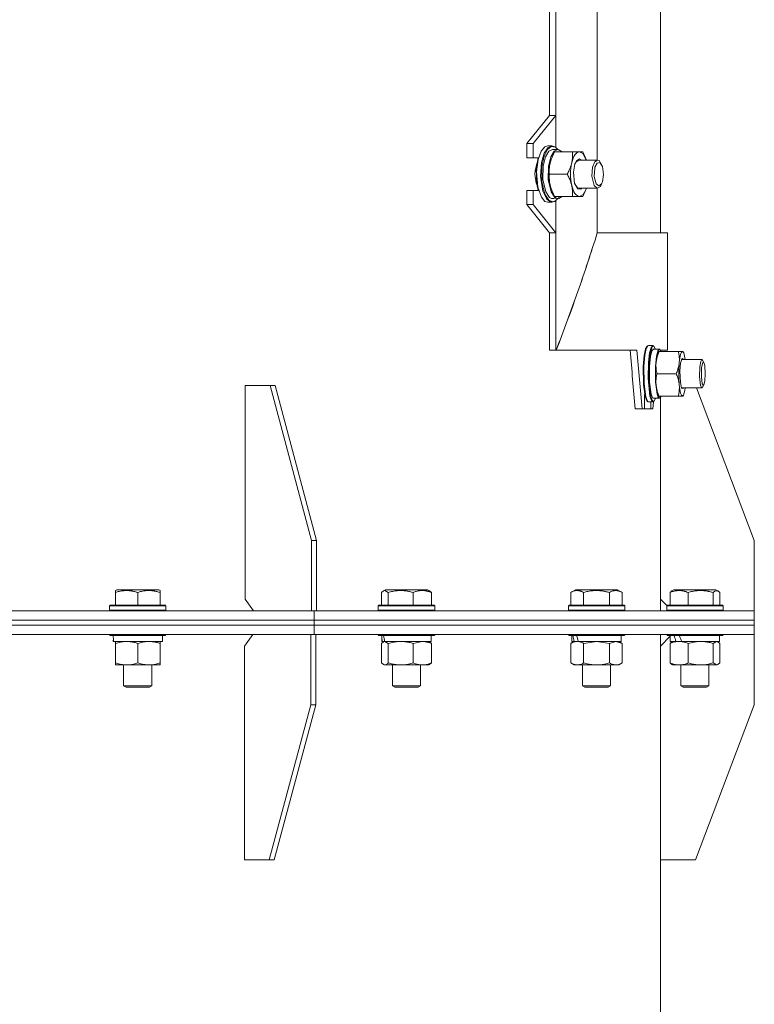
# Model space of a CAD drawing. Units: millimetres. Extents: x 0 to 17345, y -6 to 11880.
# Drawn here: x 8462 to 8775, y 7829 to 8248 of the extents above; entities that cross this region are included whole.
import ezdxf

# ---------------------------------------------------------------- set-up
doc = ezdxf.new("R2010")
doc.units = ezdxf.units.MM
doc.linetypes.add('K5LT_THIN', pattern=[0])
doc.layers.add('R', color=1, linetype='Continuous', true_color=0xff0000)
doc.layers.add('WELDING', color=7, linetype='Continuous', true_color=0xffffff)

msp = doc.modelspace()

# ---------------------------------------------------------------- linework, layer by layer
at = {"layer": 'R', "color": 7, "linetype": 'K5LT_THIN', "lineweight": 18}
for p, q in [((8734.56, 8157.6), (8734.56, 8667.6)), ((8734.56, 8157.6), (8734.56, 8667.6)), ((8707.7, 8188.6), (8707.7, 8549.94)), ((8687.34, 8207.6), (8687.34, 8530.94)), ((8690.1, 8207.6), (8690.1, 8530.94)), ((8677.62, 8195.6), (8687.34, 8207.6)), ((8680.38, 8195.6), (8690.1, 8207.6)), ((8687.34, 8207.6), (8690.1, 8207.6)), ((8690.1, 8207.6), (8690.1, 8193.87)), ((8677.62, 8195.6), (8680.38, 8195.6)), ((8677.62, 8189.6), (8677.62, 8195.6)), ((8680.38, 8189.6), (8680.38, 8195.6)), ((8683.81, 8192.32), (8682.51, 8188.83)), ((8685.42, 8194.21), (8683.81, 8192.32)), ((8686.44, 8193.07), (8685.01, 8190.22)), ((8686.66, 8193.81), (8685.12, 8191.46)), ((8685.16, 8194.04), (8685.42, 8194.21)), ((8686.65, 8194.6), (8685.42, 8194.21)), ((8687.05, 8192.31), (8685.64, 8189.97)), ((8688.11, 8194.35), (8686.44, 8193.07)), ((8686.65, 8194.6), (8688.38, 8194.6)), ((8688.38, 8194.6), (8686.66, 8193.81)), ((8688.66, 8193.1), (8687.05, 8192.31)), ((8689.34, 8192.31), (8687.93, 8189.97)), ((8689.87, 8194.04), (8688.11, 8194.35)), ((8689.62, 8194.21), (8688.38, 8194.6)), ((8688.66, 8193.1), (8690.95, 8193.1)), ((8690.95, 8193.1), (8689.34, 8192.31)), ((8689.87, 8194.04), (8689.62, 8194.21)), ((8690.85, 8193.1), (8689.87, 8194.04)), ((8691.09, 8193.1), (8690.95, 8193.1)), ((8692.75, 8192.1), (8691.09, 8193.1)), ((8677.62, 8189.6), (8680.38, 8189.6)), ((8682.72, 8189.6), (8680.38, 8189.6)), ((8682.53, 8189.6), (8681.68, 8184.79)), ((8682.51, 8188.83), (8681.82, 8183.6)), ((8685.12, 8191.46), (8683.96, 8187.48)), ((8685.01, 8190.22), (8684.06, 8185.69)), ((8685.64, 8189.97), (8684.65, 8185.99)), ((8687.93, 8189.97), (8686.94, 8185.99)), ((8687.63, 8187.35), (8688.02, 8188.74)), ((8688.02, 8188.74), (8688.06, 8188.84)), ((8689.51, 8192.1), (8697.11, 8192.1)), ((8697.11, 8192.1), (8700.1, 8192.1)), ((8698.85, 8188.32), (8698.1, 8186.8)), ((8699.83, 8188.6), (8698.64, 8187.82)), ((8700.1, 8189.1), (8698.85, 8188.32)), ((8699.83, 8188.6), (8707.81, 8188.6)), ((8700.1, 8192.1), (8701.53, 8192.1)), ((8701.53, 8191.41), (8700.1, 8192.1)), ((8701.11, 8188.6), (8700.1, 8189.1)), ((8703.02, 8188.74), (8701.53, 8191.41)), ((8702.99, 8188.84), (8703.02, 8188.74)), ((8703.07, 8188.6), (8703.02, 8188.74)), ((8707.81, 8188.6), (8706.61, 8187.82)), ((8708.42, 8188.4), (8707.81, 8188.6)), ((8709.65, 8186.48), (8708.42, 8188.4)), ((8681.68, 8184.79), (8681.93, 8178.32)), ((8683.96, 8187.48), (8683.56, 8181.71)), ((8684.06, 8185.69), (8684.07, 8179.41)), ((8684.65, 8185.99), (8684.53, 8180.28)), ((8686.94, 8185.99), (8686.82, 8180.28)), ((8698.1, 8186.8), (8697.49, 8183.36)), ((8698.64, 8187.82), (8698.04, 8186.64)), ((8705.71, 8185.6), (8705.41, 8181.78)), ((8706.61, 8187.82), (8705.71, 8185.6)), ((8706.59, 8185.1), (8706.36, 8181.61)), ((8706.69, 8185.5), (8706.59, 8185.1)), ((8707.6, 8187.26), (8706.69, 8185.5)), ((8708.73, 8187.5), (8707.6, 8187.26)), ((8709.87, 8185.83), (8708.73, 8187.5)), ((8709.87, 8185.83), (8709.65, 8186.48)), ((8710.35, 8182.43), (8709.87, 8185.83)), ((8681.82, 8183.6), (8682.37, 8176.99)), ((8683.56, 8181.71), (8684.52, 8175.38)), ((8684.53, 8180.28), (8685.72, 8175.04)), ((8686.82, 8180.28), (8688.01, 8175.04)), ((8687.3, 8182.6), (8694.9, 8182.6)), ((8697.49, 8183.36), (8698.02, 8178.66)), ((8705.41, 8181.78), (8706.35, 8177.82)), ((8706.36, 8181.61), (8707.22, 8178.43)), ((8709.87, 8179.37), (8710.35, 8182.43)), ((8677.62, 8169.6), (8677.62, 8175.6)), ((8677.62, 8175.6), (8680.38, 8175.6)), ((8680.38, 8169.6), (8680.38, 8175.6)), ((8680.38, 8175.6), (8682.72, 8175.6)), ((8681.93, 8178.32), (8682.53, 8175.6)), ((8682.37, 8176.99), (8683.88, 8172.75)), ((8684.07, 8179.41), (8685.36, 8174.05)), ((8684.52, 8175.38), (8686.14, 8171.98)), ((8688.02, 8176.46), (8687.63, 8177.85)), ((8688.02, 8176.46), (8688.06, 8176.36)), ((8698.02, 8178.66), (8698.1, 8178.4)), ((8698.04, 8178.57), (8699.28, 8176.76)), ((8698.1, 8178.4), (8699.37, 8176.36)), ((8699.28, 8176.76), (8699.83, 8176.6)), ((8699.37, 8176.36), (8700.68, 8176.26)), ((8699.83, 8176.6), (8707.81, 8176.6)), ((8700.68, 8176.26), (8701.11, 8176.6)), ((8701.63, 8173.89), (8702.94, 8176.23)), ((8702.94, 8176.23), (8703.02, 8176.46)), ((8702.99, 8176.36), (8703.02, 8176.46)), ((8703.02, 8176.46), (8703.07, 8176.6)), ((8706.35, 8177.82), (8707.61, 8176.62)), ((8707.22, 8178.43), (8708.38, 8177.6)), ((8707.61, 8176.62), (8707.81, 8176.6)), ((8707.7, 8157.6), (8707.7, 8176.6)), ((8707.81, 8176.6), (8709, 8177.39)), ((8708.38, 8177.6), (8709.46, 8178.45)), ((8709, 8177.39), (8709.65, 8178.73)), ((8709.46, 8178.45), (8709.87, 8179.37)), ((8709.87, 8179.37), (8709.65, 8178.73)), ((8683.88, 8172.75), (8685.42, 8171)), ((8685.36, 8174.05), (8687.05, 8171.47)), ((8685.72, 8175.04), (8687.32, 8172.64)), ((8686.14, 8171.98), (8687.91, 8170.66)), ((8687.05, 8171.47), (8688.81, 8170.78)), ((8687.32, 8172.64), (8688.2, 8172.16)), ((8688.01, 8175.04), (8689.61, 8172.64)), ((8689.51, 8173.1), (8697.11, 8173.1)), ((8689.61, 8172.64), (8690.02, 8172.36)), ((8691.36, 8172.15), (8689.69, 8172.31)), ((8689.87, 8171.17), (8690.92, 8172.18)), ((8690.02, 8173.1), (8690.02, 8172.36)), ((8690.1, 8171.33), (8690.1, 8157.6)), ((8691.36, 8172.15), (8691.36, 8173.1)), ((8691.36, 8172.15), (8692.75, 8173.1)), ((8700.1, 8173.1), (8697.11, 8173.1)), ((8700.1, 8173.1), (8701.63, 8173.89)), ((8701.53, 8173.1), (8700.1, 8173.1)), ((8677.62, 8169.6), (8680.38, 8169.6)), ((8687.34, 8157.6), (8677.62, 8169.6)), ((8690.1, 8157.6), (8680.38, 8169.6)), ((8685.16, 8171.17), (8685.42, 8171)), ((8685.42, 8171), (8686.65, 8170.6)), ((8686.65, 8170.6), (8688.38, 8170.6)), ((8687.91, 8170.66), (8688.38, 8170.6)), ((8688.38, 8170.6), (8689.62, 8171)), ((8688.81, 8170.78), (8689.87, 8171.17)), ((8689.87, 8171.17), (8689.62, 8171)), ((8687.34, 8107.65), (8687.34, 8157.6)), ((8690.1, 8157.6), (8687.34, 8157.6)), ((8690.1, 8107.6), (8690.1, 8157.6)), ((8737.56, 8157.6), (8707.7, 8157.6)), ((8737.56, 8157.6), (8737.56, 8107.6)), ((8728.57, 8108.34), (8727.97, 8105.53)), ((8728.98, 8109.37), (8728.28, 8108.17)), ((8729.27, 8109.55), (8728.57, 8108.34)), ((8728.98, 8109.37), (8729.27, 8109.55)), ((8729.46, 8109.6), (8729.27, 8109.55)), ((8729.46, 8109.6), (8731.34, 8109.6)), ((8730.62, 8108.81), (8729.99, 8106.44)), ((8731.11, 8109), (8730.45, 8107.05)), ((8731.34, 8109.6), (8730.62, 8108.81)), ((8731.82, 8109.37), (8731.11, 8109)), ((8731.53, 8109.55), (8731.34, 8109.6)), ((8731.82, 8109.37), (8731.53, 8109.55)), ((8732.54, 8108.1), (8731.82, 8109.37)), ((8687.82, 8107.6), (8687.34, 8107.65)), ((8687.82, 8107.6), (8687.38, 8107.6)), ((8690.1, 8107.6), (8687.82, 8107.6)), ((8690.18, 8107.6), (8690.1, 8107.6)), ((8724.57, 8107.6), (8690.15, 8107.6)), ((8727.68, 8105.37), (8727.27, 8100.71)), ((8727.97, 8105.53), (8727.54, 8100.88)), ((8728.28, 8108.17), (8727.68, 8105.37)), ((8729.99, 8106.44), (8729.5, 8102.33)), ((8730.45, 8107.05), (8729.92, 8103.43)), ((8730.38, 8104.95), (8729.97, 8100.82)), ((8730.97, 8107.31), (8730.38, 8104.95)), ((8731.63, 8108.1), (8730.97, 8107.31)), ((8731.63, 8108.1), (8734.1, 8108.1)), ((8732.85, 8104.95), (8732.44, 8100.82)), ((8732.73, 8102.35), (8733.37, 8106.04)), ((8733.43, 8107.31), (8732.85, 8104.95)), ((8733.37, 8106.04), (8733.64, 8106.69)), ((8734.1, 8108.1), (8733.43, 8107.31)), ((8733.64, 8106.69), (8733.86, 8107.1)), ((8733.86, 8107.1), (8734.02, 8107.1)), ((8734.02, 8107.1), (8742.21, 8107.1)), ((8734.15, 8108.1), (8734.1, 8108.1)), ((8734.84, 8107.1), (8734.15, 8108.1)), ((8737.56, 8107.6), (8734.63, 8107.6)), ((8742.21, 8107.1), (8743.96, 8107.1)), ((8743.96, 8104.1), (8743.64, 8103.82)), ((8743.96, 8107.1), (8744.19, 8107.1)), ((8744.42, 8106.69), (8743.96, 8107.1)), ((8744.37, 8103.6), (8743.96, 8104.1)), ((8744.19, 8107.1), (8744.42, 8106.69)), ((8744.54, 8106.44), (8744.42, 8106.69)), ((8745.18, 8103.6), (8744.54, 8106.44)), ((8727.27, 8100.71), (8727.35, 8093.04)), ((8727.54, 8100.88), (8727.6, 8093.24)), ((8729.5, 8102.33), (8729.37, 8095.73)), ((8729.92, 8103.43), (8729.67, 8097.63)), ((8729.97, 8100.82), (8729.99, 8093.97)), ((8732.44, 8100.82), (8732.46, 8093.97)), ((8743.18, 8102.12), (8742.89, 8098.74)), ((8743.64, 8103.82), (8743.18, 8102.12)), ((8743.67, 8103.6), (8743.51, 8103.52)), ((8743.67, 8103.6), (8752.26, 8103.6)), ((8751.4, 8100.6), (8751.28, 8096.46)), ((8751.77, 8102.82), (8751.4, 8100.6)), ((8752.26, 8103.6), (8751.77, 8102.82)), ((8752.11, 8100.1), (8752.03, 8096.31)), ((8752.2, 8100.87), (8752.11, 8100.1)), ((8752.6, 8102.41), (8752.2, 8100.87)), ((8752.55, 8103.34), (8752.26, 8103.6)), ((8753.08, 8102.39), (8752.55, 8103.34)), ((8753.08, 8102.39), (8752.6, 8102.41)), ((8753.42, 8101.15), (8753.08, 8102.39)), ((8753.66, 8097.62), (8753.42, 8101.15)), ((8729.37, 8095.73), (8730.13, 8088.03)), ((8729.67, 8097.63), (8730.24, 8089.26)), ((8733.11, 8097.6), (8741.3, 8097.6)), ((8742.89, 8098.74), (8743.07, 8093.88)), ((8751.28, 8096.46), (8751.71, 8092.63)), ((8752.03, 8096.31), (8752.42, 8093.28)), ((8753.47, 8094.4), (8753.66, 8097.62)), ((8557.76, 8092.6), (8557.76, 8001.6)), ((8568.37, 8092.6), (8557.76, 8092.6)), ((8586.05, 8026.6), (8568.37, 8092.6)), ((8570.49, 8092.6), (8568.37, 8092.6)), ((8588.17, 8026.6), (8570.49, 8092.6)), ((8727.35, 8093.04), (8728.05, 8087.87)), ((8727.6, 8093.24), (8728.31, 8087.82)), ((8729.99, 8093.97), (8730.67, 8088.84)), ((8732.46, 8093.97), (8733.13, 8088.84)), ((8733.06, 8090.43), (8732.73, 8092.85)), ((8743.07, 8093.88), (8743.62, 8091.42)), ((8743.51, 8091.68), (8743.67, 8091.6)), ((8743.67, 8091.6), (8752.26, 8091.6)), ((8744.18, 8091.25), (8744.37, 8091.6)), ((8744.99, 8090.43), (8745.18, 8091.6)), ((8774.56, 8026.6), (8749.94, 8091.6)), ((8751.71, 8092.63), (8752.24, 8091.61)), ((8752.24, 8091.61), (8752.26, 8091.6)), ((8752.26, 8091.6), (8752.55, 8091.86)), ((8752.42, 8093.28), (8752.9, 8092.62)), ((8753.08, 8092.82), (8752.55, 8091.86)), ((8752.9, 8092.62), (8753.08, 8092.82)), ((8753.08, 8092.82), (8753.47, 8094.4)), ((8727.86, 8088.78), (8727.86, 8082.6)), ((8728.05, 8087.87), (8728.78, 8086.01)), ((8728.31, 8087.82), (8729.04, 8085.88)), ((8730.13, 8088.03), (8730.86, 8085.95)), ((8730.24, 8089.26), (8730.95, 8086.5)), ((8730.67, 8088.84), (8731.36, 8087.23)), ((8733.64, 8088.52), (8733.06, 8090.43)), ((8733.13, 8088.84), (8733.72, 8087.36)), ((8733.64, 8088.52), (8733.86, 8088.1)), ((8733.72, 8088.37), (8733.72, 8087.36)), ((8734.02, 8088.1), (8733.86, 8088.1)), ((8734.02, 8088.1), (8742.21, 8088.1)), ((8734.27, 8087.15), (8734.27, 8088.1)), ((8734.27, 8087.15), (8734.84, 8088.1)), ((8734.56, 8087.48), (8734.56, 8001.6)), ((8743.96, 8088.1), (8742.21, 8088.1)), ((8743.62, 8091.42), (8743.64, 8091.39)), ((8743.64, 8091.39), (8744.18, 8091.25)), ((8743.96, 8088.1), (8744.42, 8088.52)), ((8744.19, 8088.1), (8743.96, 8088.1)), ((8744.19, 8088.1), (8744.42, 8088.52)), ((8744.42, 8088.52), (8744.99, 8090.43)), ((8728.78, 8086.01), (8728.98, 8085.83)), ((8728.98, 8085.83), (8729.27, 8085.66)), ((8729.04, 8085.88), (8729.27, 8085.66)), ((8729.27, 8085.66), (8729.46, 8085.6)), ((8729.46, 8085.6), (8731.34, 8085.6)), ((8730.51, 8082.6), (8730.51, 8085.6)), ((8730.86, 8085.95), (8731.34, 8085.6)), ((8730.95, 8086.5), (8731.69, 8085.78)), ((8731.34, 8085.6), (8731.53, 8085.66)), ((8731.36, 8087.23), (8731.44, 8087.16)), ((8731.82, 8085.83), (8731.53, 8085.66)), ((8731.69, 8085.78), (8731.82, 8085.83)), ((8731.82, 8085.83), (8732.52, 8087.04)), ((8732.52, 8087.04), (8732.58, 8087.24)), ((8734.27, 8087.15), (8732.74, 8087.26)), ((8726.75, 8082.6), (8723.81, 8082.6)), ((8727.86, 8082.6), (8726.75, 8082.6)), ((8730.51, 8082.6), (8727.86, 8082.6)), ((8731.4, 8082.6), (8730.51, 8082.6)), ((8588.17, 8026.6), (8586.05, 8026.6)), ((8586.05, 7996.6), (8586.05, 8026.6)), ((8588.17, 7996.6), (8588.17, 8026.6)), ((8774.56, 7996.6), (8774.56, 8026.6)), ((8502.49, 8005.3), (8503.02, 8005.6)), ((8502.49, 8004.45), (8502.49, 8005.3)), ((8502.49, 8004.45), (8502.49, 7999.1)), ((8520.97, 8005.6), (8503.02, 8005.6)), ((8511.99, 8004.45), (8511.99, 7999.1)), ((8521.49, 8005.3), (8520.97, 8005.6)), ((8521.49, 8005.3), (8521.49, 8004.45)), ((8521.49, 8004.45), (8521.49, 7999.1)), ((8615.84, 8004.45), (8615.84, 7999.1)), ((8616.6, 8005.11), (8617.47, 8005.6)), ((8635.41, 8005.6), (8617.47, 8005.6)), ((8618.68, 8004.45), (8618.68, 7999.1)), ((8629.28, 8004.45), (8629.28, 7999.1)), ((8636.28, 8005.11), (8635.41, 8005.6)), ((8637.04, 8004.45), (8637.04, 7999.1)), ((8696.4, 8004.45), (8698.39, 8005.6)), ((8696.4, 8004.45), (8696.4, 7999.1)), ((8716.34, 8005.6), (8698.39, 8005.6)), ((8701.88, 8004.45), (8701.88, 7999.1)), ((8712.85, 8004.45), (8712.85, 7999.1)), ((8718.34, 8004.45), (8716.34, 8005.6)), ((8718.34, 8004.45), (8718.34, 7999.1)), ((8738.66, 8004.45), (8738.66, 7999.1)), ((8739.42, 8005.11), (8740.28, 8005.6)), ((8758.23, 8005.6), (8740.28, 8005.6)), ((8746.42, 8004.45), (8746.42, 7999.1)), ((8757.01, 8004.45), (8757.01, 7999.1)), ((8759.09, 8005.11), (8758.23, 8005.6)), ((8759.85, 8004.45), (8759.85, 7999.1)), ((8557.76, 8001.6), (8561.3, 7996.6)), ((8734.56, 8001.6), (8737.29, 7998.87)), ((8734.56, 7996.6), (8734.56, 8001.6)), ((8134.56, 7996.6), (8586.05, 7996.6)), ((8499.99, 7998.8), (8500.17, 7999.1)), ((8499.99, 7998.8), (8499.99, 7996.9)), ((8523.99, 7998.8), (8499.99, 7998.8)), ((8523.99, 7996.9), (8499.99, 7996.9)), ((8499.99, 7996.9), (8500.17, 7996.6)), ((8523.82, 7999.1), (8500.17, 7999.1)), ((8523.99, 7998.8), (8523.82, 7999.1)), ((8523.99, 7996.9), (8523.82, 7996.6)), ((8523.99, 7998.8), (8523.99, 7996.9)), ((8588.17, 7996.6), (8586.05, 7996.6)), ((8586.05, 7996.6), (8586.05, 7996.6)), ((8586.05, 7996.6), (8587.11, 7996.6)), ((8587.11, 7992.6), (8587.11, 7996.6)), ((8587.11, 7992.6), (8587.11, 7996.6)), ((8587.11, 7996.6), (8774.56, 7996.6)), ((8614.44, 7998.8), (8614.61, 7999.1)), ((8614.44, 7998.8), (8614.44, 7996.9)), ((8638.44, 7998.8), (8614.44, 7998.8)), ((8638.44, 7996.9), (8614.44, 7996.9)), ((8614.44, 7996.9), (8614.61, 7996.6)), ((8638.27, 7999.1), (8614.61, 7999.1)), ((8638.44, 7998.8), (8638.27, 7999.1)), ((8638.44, 7996.9), (8638.27, 7996.6)), ((8638.44, 7998.8), (8638.44, 7996.9)), ((8695.37, 7998.8), (8695.54, 7999.1)), ((8695.37, 7998.8), (8695.37, 7996.9)), ((8719.37, 7998.8), (8695.37, 7998.8)), ((8719.37, 7996.9), (8695.37, 7996.9)), ((8695.37, 7996.9), (8695.54, 7996.6)), ((8719.19, 7999.1), (8695.54, 7999.1)), ((8719.37, 7998.8), (8719.19, 7999.1)), ((8719.37, 7996.9), (8719.19, 7996.6)), ((8719.37, 7998.8), (8719.37, 7996.9)), ((8737.26, 7998.8), (8737.43, 7999.1)), ((8737.26, 7998.8), (8737.29, 7998.87)), ((8737.26, 7998.8), (8737.26, 7996.9)), ((8761.26, 7998.8), (8737.26, 7998.8)), ((8737.26, 7998.8), (8737.26, 7996.9)), ((8761.26, 7996.9), (8737.26, 7996.9)), ((8737.26, 7996.9), (8737.43, 7996.6)), ((8761.08, 7999.1), (8737.43, 7999.1)), ((8761.26, 7998.8), (8761.08, 7999.1)), ((8761.26, 7996.9), (8761.08, 7996.6)), ((8761.26, 7998.8), (8761.26, 7996.9)), ((8774.56, 7992.6), (8774.56, 7996.6)), ((8774.56, 7992.6), (8774.56, 7996.6)), ((8774.56, 7996.6), (8774.56, 7996.6)), ((8134.56, 7992.6), (8587.11, 7992.6)), ((8134.56, 7992.6), (8587.11, 7992.6)), ((8587.11, 7990.6), (8587.11, 7992.6)), ((8587.11, 7992.6), (8774.56, 7992.6)), ((8587.11, 7990.6), (8587.11, 7992.6)), ((8587.11, 7992.6), (8774.56, 7992.6)), ((8774.56, 7990.6), (8774.56, 7992.6)), ((8774.56, 7990.6), (8774.56, 7992.6)), ((8134.56, 7990.6), (8587.11, 7990.6)), ((8587.11, 7990.6), (8134.56, 7990.6)), ((8587.11, 7990.6), (8774.56, 7990.6)), ((8587.11, 7990.6), (8587.11, 7986.6)), ((8774.56, 7990.6), (8587.11, 7990.6)), ((8587.11, 7990.6), (8587.11, 7986.6)), ((8774.56, 7990.6), (8774.56, 7986.6)), ((8774.56, 7990.6), (8774.56, 7986.6)), ((8585.69, 7986.6), (8134.56, 7986.6)), ((8499.99, 7986.6), (8499.99, 7986.4)), ((8523.99, 7986.4), (8499.99, 7986.4)), ((8499.99, 7986.4), (8500.17, 7986.1)), ((8523.82, 7986.1), (8500.17, 7986.1)), ((8501.54, 7983.6), (8501.62, 7984.98)), ((8501.54, 7983.6), (8501.75, 7983.6)), ((8522.49, 7983.6), (8501.75, 7983.6)), ((8502.49, 7982.75), (8502.49, 7983.6)), ((8502.49, 7982.75), (8502.49, 7974.45)), ((8511.99, 7982.75), (8511.99, 7974.45)), ((8521.49, 7983.6), (8521.49, 7982.75)), ((8521.49, 7982.75), (8521.49, 7974.45)), ((8522.49, 7986.1), (8522.49, 7983.6)), ((8523.99, 7986.4), (8523.82, 7986.1)), ((8523.99, 7986.6), (8523.99, 7986.4)), ((8560.95, 7986.6), (8557.41, 7981.6)), ((8585.69, 7986.6), (8585.7, 7986.6)), ((8585.7, 7986.6), (8587.82, 7986.6)), ((8585.7, 7986.6), (8585.7, 7956.6)), ((8587.11, 7986.6), (8585.7, 7986.6)), ((8774.56, 7986.6), (8587.11, 7986.6)), ((8587.82, 7986.6), (8587.82, 7956.6)), ((8614.44, 7986.6), (8614.44, 7986.4)), ((8638.44, 7986.4), (8614.44, 7986.4)), ((8614.44, 7986.4), (8614.61, 7986.1)), ((8638.27, 7986.1), (8614.61, 7986.1)), ((8615.84, 7982.75), (8615.84, 7974.45)), ((8615.94, 7986.1), (8615.94, 7983.6)), ((8616.08, 7983.6), (8615.94, 7983.6)), ((8616.08, 7983.6), (8617.05, 7983.6)), ((8616.6, 7983.41), (8616.94, 7983.6)), ((8617.05, 7983.6), (8617.14, 7983.6)), ((8636.94, 7983.6), (8617.14, 7983.6)), ((8618.68, 7982.75), (8618.68, 7974.45)), ((8629.28, 7982.75), (8629.28, 7974.45)), ((8636.28, 7983.41), (8635.94, 7983.6)), ((8636.94, 7986.1), (8636.94, 7983.6)), ((8637.04, 7982.75), (8637.04, 7974.45)), ((8638.44, 7986.4), (8638.27, 7986.1)), ((8638.44, 7986.6), (8638.44, 7986.4)), ((8695.37, 7986.6), (8695.37, 7986.4)), ((8719.37, 7986.4), (8695.37, 7986.4)), ((8695.37, 7986.4), (8695.54, 7986.1)), ((8719.19, 7986.1), (8695.54, 7986.1)), ((8696.4, 7982.75), (8697.87, 7983.6)), ((8696.4, 7982.75), (8696.4, 7974.45)), ((8696.87, 7986.1), (8696.87, 7983.6)), ((8697.81, 7983.6), (8696.87, 7983.6)), ((8697.81, 7983.6), (8698.68, 7983.6)), ((8698.68, 7983.6), (8699.14, 7983.6)), ((8699.14, 7983.6), (8699.64, 7983.6)), ((8717.87, 7983.6), (8699.64, 7983.6)), ((8701.88, 7982.75), (8701.88, 7974.45)), ((8712.85, 7982.75), (8712.85, 7974.45)), ((8718.34, 7982.75), (8716.87, 7983.6)), ((8717.87, 7986.1), (8717.87, 7983.6)), ((8718.34, 7982.75), (8718.34, 7974.45)), ((8719.37, 7986.4), (8719.19, 7986.1)), ((8719.37, 7986.6), (8719.37, 7986.4)), ((8734.56, 7981.6), (8734.56, 7986.6)), ((8738.76, 7985.8), (8734.56, 7981.6)), ((8737.26, 7986.6), (8737.26, 7986.4)), ((8737.26, 7986.6), (8737.26, 7986.4)), ((8761.26, 7986.4), (8737.26, 7986.4)), ((8737.26, 7986.4), (8737.43, 7986.1)), ((8737.26, 7986.4), (8737.43, 7986.1)), ((8761.08, 7986.1), (8737.43, 7986.1)), ((8738.66, 7982.75), (8738.66, 7974.45)), ((8738.76, 7986.1), (8738.76, 7983.6)), ((8738.76, 7986.1), (8738.76, 7985.8)), ((8741.15, 7983.6), (8738.76, 7983.6)), ((8739.42, 7983.41), (8739.76, 7983.6)), ((8741.15, 7983.6), (8741.86, 7983.6)), ((8741.86, 7983.6), (8742.54, 7983.6)), ((8742.54, 7983.6), (8743.64, 7983.6)), ((8759.76, 7983.6), (8743.64, 7983.6)), ((8746.42, 7982.75), (8746.42, 7974.45)), ((8757.01, 7982.75), (8757.01, 7974.45)), ((8759.09, 7983.41), (8758.76, 7983.6)), ((8759.76, 7986.1), (8759.76, 7983.6)), ((8759.85, 7982.75), (8759.85, 7974.45)), ((8761.26, 7986.4), (8761.08, 7986.1)), ((8761.26, 7986.6), (8761.26, 7986.4)), ((8774.56, 7986.6), (8774.56, 7956.6)), ((8774.56, 7986.6), (8774.56, 7986.6)), ((8557.41, 7890.6), (8557.41, 7981.6)), ((8734.56, 7890.6), (8734.56, 7981.6)), ((8502.49, 7973.6), (8502.49, 7974.45)), ((8521.49, 7974.45), (8521.49, 7973.6)), ((8696.4, 7974.45), (8697.87, 7973.6)), ((8718.34, 7974.45), (8716.87, 7973.6)), ((8521.49, 7973.6), (8502.49, 7973.6)), ((8505.99, 7973.6), (8505.99, 7964.68)), ((8517.99, 7973.6), (8517.99, 7964.68)), ((8616.6, 7973.8), (8616.94, 7973.6)), ((8617.26, 7973.6), (8616.94, 7973.6)), ((8635.94, 7973.6), (8617.26, 7973.6)), ((8620.44, 7973.6), (8620.44, 7964.68)), ((8632.44, 7973.6), (8632.44, 7964.68)), ((8636.28, 7973.8), (8635.94, 7973.6)), ((8699.14, 7973.6), (8697.87, 7973.6)), ((8716.87, 7973.6), (8699.14, 7973.6)), ((8701.37, 7973.6), (8701.37, 7964.68)), ((8713.37, 7973.6), (8713.37, 7964.68)), ((8739.42, 7973.8), (8739.76, 7973.6)), ((8742.54, 7973.6), (8739.76, 7973.6)), ((8758.76, 7973.6), (8742.54, 7973.6)), ((8743.26, 7973.6), (8743.26, 7964.68)), ((8755.26, 7973.6), (8755.26, 7964.68)), ((8759.09, 7973.8), (8758.76, 7973.6)), ((8517.99, 7964.68), (8505.99, 7964.68)), ((8505.99, 7964.68), (8506.99, 7964.1)), ((8516.99, 7964.1), (8506.99, 7964.1)), ((8517.99, 7964.68), (8516.99, 7964.1)), ((8632.44, 7964.68), (8620.44, 7964.68)), ((8620.44, 7964.68), (8621.44, 7964.1)), ((8631.44, 7964.1), (8621.44, 7964.1)), ((8632.44, 7964.68), (8631.44, 7964.1)), ((8713.37, 7964.68), (8701.37, 7964.68)), ((8701.37, 7964.68), (8702.37, 7964.1)), ((8712.37, 7964.1), (8702.37, 7964.1)), ((8713.37, 7964.68), (8712.37, 7964.1)), ((8755.26, 7964.68), (8743.26, 7964.68)), ((8743.26, 7964.68), (8744.26, 7964.1)), ((8754.26, 7964.1), (8744.26, 7964.1)), ((8755.26, 7964.68), (8754.26, 7964.1)), ((8585.7, 7956.6), (8568.02, 7890.6)), ((8587.82, 7956.6), (8570.14, 7890.6)), ((8585.7, 7956.6), (8587.82, 7956.6)), ((8774.56, 7956.6), (8749.56, 7890.6)), ((8568.02, 7890.6), (8557.41, 7890.6)), ((8568.02, 7890.6), (8570.14, 7890.6)), ((8749.56, 7890.6), (8734.56, 7890.6)), ((8734.56, 6990.6), (8734.56, 7890.6))]:
    msp.add_line(p, q, dxfattribs=at)
for centre, major_axis, ratio, start_param, end_param in [((8700.1, 8182.6), (0, 9.5), 0.403208, 0, 3.141593), ((8690.95, 8182.6), (0, -9.5), 0.403208, 4.18879, 5.235988), ((8686.44, 8182.6), (16.37, 0), 0.641334, 4.820416, 4.933017), ((8134.56, 8157.6), (488.17, 488.17), 0.725111, -1.02643, -0.943415), ((8743.96, 8097.6), (0, 9.5), 0.166274, 0, 3.141593), ((8734.1, 8097.6), (0, -9.5), 0.166274, 4.18879, 5.235988), ((8729.24, 8097.6), (20.46, 0), 0.513247, 4.820416, 4.933017), ((8511.99, 7988.53), (0, -22.52), 0.466308, -1.46277, -1.350168), ((8626.44, 7981.43), (3.39, -22.47), 0.442372, 4.436862, 4.549255), ((8626.44, 7988.53), (3.39, -22.47), 0.442372, 4.75384, 4.866441), ((8707.37, 7981.43), (6.17, -22.4), 0.379473, 4.399328, 4.511721), ((8707.37, 7988.53), (6.17, -22.4), 0.379473, 4.716306, 4.828907), ((8749.26, 7981.43), (8.18, -22.39), 0.294295, 4.396383, 4.508776), ((8749.26, 7988.53), (8.18, -22.39), 0.294295, 4.713361, 4.825962)]:
    msp.add_ellipse(centre, major_axis=major_axis, ratio=ratio, start_param=start_param, end_param=end_param, dxfattribs=at)
at = {"layer": 'WELDING', "color": 7, "linetype": 'K5LT_THIN', "lineweight": 18}
for p, q in [((8688.06, 8188.85), (8687.63, 8187.35)), ((8689.51, 8192.1), (8688.06, 8188.85)), ((8701.53, 8192.1), (8702.99, 8188.84)), ((8681.22, 8184.04), (8681.15, 8182.6)), ((8681.95, 8187.05), (8681.22, 8184.04)), ((8681.15, 8182.6), (8681.72, 8178.76)), ((8681.72, 8178.76), (8681.95, 8178.16)), ((8687.63, 8177.85), (8688.06, 8176.35)), ((8688.06, 8176.35), (8689.51, 8173.1)), ((8702.99, 8176.36), (8701.53, 8173.1)), ((8687.4, 8107.64), (8687.38, 8107.6)), ((8731.6, 8085.7), (8731.4, 8082.6)), ((8616.6, 8005.11), (8615.84, 8004.45)), ((8617.24, 8005.3), (8616.6, 8005.11)), ((8618.68, 8004.45), (8617.24, 8005.3)), ((8636.28, 8005.11), (8637.04, 8004.45)), ((8738.66, 8004.45), (8739.42, 8005.11)), ((8757.73, 8005.08), (8757.01, 8004.45)), ((8759.09, 8005.11), (8757.73, 8005.08)), ((8759.85, 8004.45), (8759.09, 8005.11)), ((8616.61, 7983.41), (8615.84, 7982.75)), ((8617.26, 7983.6), (8616.61, 7983.41)), ((8618.68, 7982.75), (8617.26, 7983.6)), ((8629.32, 7982.77), (8629.28, 7982.75)), ((8633.16, 7983.6), (8629.32, 7982.77)), ((8636.28, 7983.41), (8637.04, 7982.75)), ((8701.95, 7982.78), (8701.88, 7982.75)), ((8707.37, 7983.6), (8701.95, 7982.78)), ((8712.85, 7982.75), (8707.37, 7983.6)), ((8712.87, 7982.77), (8712.85, 7982.75)), ((8715.59, 7983.6), (8712.87, 7982.77)), ((8718.34, 7982.75), (8715.59, 7983.6)), ((8738.66, 7982.75), (8739.42, 7983.41)), ((8757.03, 7982.77), (8757.01, 7982.75)), ((8758.43, 7983.6), (8757.03, 7982.77)), ((8759.09, 7983.41), (8758.43, 7983.6)), ((8759.85, 7982.75), (8759.09, 7983.41)), ((8615.84, 7974.45), (8616.61, 7973.8)), ((8637.04, 7974.45), (8636.27, 7973.8)), ((8739.42, 7973.8), (8738.66, 7974.45)), ((8757.01, 7974.45), (8758.51, 7973.61)), ((8759.09, 7973.8), (8759.85, 7974.45)), ((8616.61, 7973.8), (8617.26, 7973.6)), ((8758.51, 7973.61), (8759.09, 7973.8))]:
    msp.add_line(p, q, dxfattribs=at)
for points, knots in [([(8694.9, 8182.6), (8695.2, 8183.16), (8695.61, 8183.98), (8696.03, 8184.97), (8696.25, 8185.57), (8696.43, 8186.09), (8696.59, 8186.62), (8696.73, 8187.15), (8696.85, 8187.67), (8696.95, 8188.19), (8697.04, 8188.78), (8697.12, 8189.5), (8697.18, 8190.64), (8697.15, 8191.52), (8697.11, 8192.1)], [0, 0, 0, 0, 2.72415, 3.912285, 4.716446, 5.530362, 6.353984, 7.180289, 7.997717, 8.810544, 9.605533, 10.761675, 12.184093, 15, 15, 15, 15]), ([(8687.63, 8187.35), (8687.58, 8187.14), (8687.49, 8186.71), (8687.39, 8186.06), (8687.31, 8185.43), (8687.25, 8184.63), (8687.24, 8183.69), (8687.27, 8182.96), (8687.3, 8182.6)], [0, 0, 0, 0, 1.192024, 2.404251, 3.60809, 4.765234, 6.955738, 9, 9, 9, 9]), ([(8687.3, 8182.6), (8687.26, 8182.11), (8687.24, 8181.35), (8687.27, 8180.38), (8687.32, 8179.71), (8687.39, 8179.09), (8687.5, 8178.47), (8687.58, 8178.06), (8687.63, 8177.85)], [0, 0, 0, 0, 2.905563, 4.375924, 5.511195, 6.679161, 7.850161, 9, 9, 9, 9]), ([(8697.11, 8173.1), (8697.15, 8173.66), (8697.18, 8174.48), (8697.13, 8175.56), (8697.07, 8176.24), (8696.98, 8176.85), (8696.89, 8177.38), (8696.77, 8177.91), (8696.64, 8178.43), (8696.51, 8178.87), (8696.35, 8179.37), (8696.12, 8180), (8695.65, 8181.14), (8695.21, 8182.02), (8694.9, 8182.6)], [0, 0, 0, 0, 2.72415, 3.912285, 5.122, 5.940535, 6.767969, 7.589756, 8.40607, 9.211142, 9.605533, 10.761675, 12.184093, 15, 15, 15, 15]), ([(8734.02, 8107.1), (8733.81, 8106.61), (8733.52, 8105.85), (8733.22, 8104.88), (8733.04, 8104.21), (8732.9, 8103.59), (8732.8, 8102.97), (8732.75, 8102.56), (8732.73, 8102.35)], [0, 0, 0, 0, 2.905563, 4.375924, 5.511195, 6.679161, 7.850161, 9, 9, 9, 9]), ([(8741.3, 8097.6), (8741.54, 8098.16), (8741.85, 8098.98), (8742.15, 8099.97), (8742.3, 8100.57), (8742.41, 8101.09), (8742.5, 8101.62), (8742.57, 8102.15), (8742.62, 8102.67), (8742.65, 8103.19), (8742.65, 8103.78), (8742.62, 8104.5), (8742.51, 8105.64), (8742.34, 8106.52), (8742.21, 8107.1)], [0, 0, 0, 0, 2.72415, 3.912285, 4.716446, 5.530362, 6.353984, 7.180289, 7.997717, 8.810544, 9.605533, 10.761675, 12.184093, 15, 15, 15, 15]), ([(8732.73, 8102.35), (8732.71, 8102.14), (8732.68, 8101.71), (8732.67, 8101.06), (8732.69, 8100.43), (8732.75, 8099.63), (8732.88, 8098.69), (8733.03, 8097.96), (8733.11, 8097.6)], [0, 0, 0, 0, 1.192024, 2.404251, 3.60809, 4.765234, 6.955738, 9, 9, 9, 9]), ([(8733.11, 8097.6), (8732.99, 8097.11), (8732.85, 8096.35), (8732.73, 8095.38), (8732.68, 8094.71), (8732.67, 8094.09), (8732.68, 8093.47), (8732.71, 8093.06), (8732.73, 8092.85)], [0, 0, 0, 0, 2.905563, 4.375924, 5.511195, 6.679161, 7.850161, 9, 9, 9, 9]), ([(8742.21, 8088.1), (8742.34, 8088.66), (8742.49, 8089.48), (8742.61, 8090.56), (8742.65, 8091.24), (8742.65, 8091.85), (8742.63, 8092.38), (8742.59, 8092.91), (8742.52, 8093.43), (8742.45, 8093.87), (8742.36, 8094.37), (8742.21, 8095), (8741.88, 8096.14), (8741.54, 8097.02), (8741.3, 8097.6)], [0, 0, 0, 0, 2.72415, 3.912285, 5.122, 5.940535, 6.767969, 7.589756, 8.40607, 9.211142, 9.605533, 10.761675, 12.184093, 15, 15, 15, 15]), ([(8732.73, 8092.85), (8732.75, 8092.64), (8732.8, 8092.21), (8732.91, 8091.56), (8733.06, 8090.93), (8733.27, 8090.13), (8733.58, 8089.19), (8733.87, 8088.46), (8734.02, 8088.1)], [0, 0, 0, 0, 1.192024, 2.404251, 3.60809, 4.765234, 6.955738, 9, 9, 9, 9]), ([(8511.99, 8004.45), (8511.56, 8004.6), (8510.99, 8004.76), (8510.3, 8004.93), (8509.88, 8005.03), (8509.43, 8005.11), (8508.95, 8005.18), (8508.46, 8005.24), (8507.96, 8005.28), (8507.43, 8005.3), (8506.91, 8005.3), (8506.38, 8005.27), (8505.77, 8005.22), (8505, 8005.11), (8503.88, 8004.88), (8503.02, 8004.63), (8502.49, 8004.45)], [0, 0, 0, 0, 2.392038, 3.094773, 3.749673, 4.638938, 5.533553, 6.273967, 7.269403, 8.166492, 9.086699, 10.026159, 10.962726, 12.336972, 14.092661, 17, 17, 17, 17]), ([(8521.49, 8004.45), (8521.06, 8004.6), (8520.49, 8004.76), (8519.8, 8004.93), (8519.38, 8005.03), (8518.93, 8005.11), (8518.45, 8005.18), (8517.96, 8005.24), (8517.46, 8005.28), (8516.93, 8005.3), (8516.41, 8005.3), (8515.88, 8005.27), (8515.27, 8005.22), (8514.5, 8005.11), (8513.38, 8004.88), (8512.52, 8004.63), (8511.99, 8004.45)], [0, 0, 0, 0, 2.392038, 3.094773, 3.749673, 4.638938, 5.533553, 6.273967, 7.269403, 8.166492, 9.086699, 10.026159, 10.962726, 12.336972, 14.092661, 17, 17, 17, 17]), ([(8629.28, 8004.45), (8628.79, 8004.6), (8628.16, 8004.76), (8627.39, 8004.93), (8626.92, 8005.03), (8626.42, 8005.11), (8625.89, 8005.18), (8625.34, 8005.24), (8624.78, 8005.28), (8624.19, 8005.3), (8623.61, 8005.3), (8623.02, 8005.27), (8622.33, 8005.22), (8621.48, 8005.11), (8620.23, 8004.88), (8619.27, 8004.63), (8618.68, 8004.45)], [0, 0, 0, 0, 2.392038, 3.094773, 3.749673, 4.638938, 5.533553, 6.273967, 7.269403, 8.166492, 9.086699, 10.026159, 10.962726, 12.336972, 14.092661, 17, 17, 17, 17]), ([(8637.04, 8004.45), (8636.68, 8004.6), (8636.22, 8004.76), (8635.65, 8004.93), (8635.31, 8005.03), (8634.94, 8005.11), (8634.55, 8005.18), (8634.15, 8005.24), (8633.74, 8005.28), (8633.31, 8005.3), (8632.88, 8005.3), (8632.45, 8005.27), (8631.95, 8005.22), (8631.33, 8005.11), (8630.41, 8004.88), (8629.71, 8004.63), (8629.28, 8004.45)], [0, 0, 0, 0, 2.392038, 3.094773, 3.749673, 4.638938, 5.533553, 6.273967, 7.269403, 8.166492, 9.086699, 10.026159, 10.962726, 12.336972, 14.092661, 17, 17, 17, 17]), ([(8701.88, 8004.45), (8701.56, 8004.64), (8701.16, 8004.84), (8700.66, 8005.03), (8700.4, 8005.11), (8700.13, 8005.18), (8699.84, 8005.24), (8699.55, 8005.28), (8699.25, 8005.3), (8698.94, 8005.3), (8698.64, 8005.27), (8698.29, 8005.22), (8697.85, 8005.11), (8697.2, 8004.88), (8696.7, 8004.63), (8696.4, 8004.45)], [0, 0, 0, 0, 2.912728, 3.529104, 4.366059, 5.20805, 5.90491, 6.841792, 7.68611, 8.552187, 9.436385, 10.31786, 11.611268, 13.263681, 16, 16, 16, 16]), ([(8712.85, 8004.45), (8712.4, 8004.58), (8711.75, 8004.75), (8710.95, 8004.92), (8710.41, 8005.03), (8709.89, 8005.11), (8709.34, 8005.18), (8708.77, 8005.24), (8708.19, 8005.28), (8707.58, 8005.3), (8706.98, 8005.3), (8706.37, 8005.27), (8705.66, 8005.22), (8704.78, 8005.11), (8703.48, 8004.88), (8702.49, 8004.63), (8701.88, 8004.45)], [0, 0, 0, 0, 2.142801, 3.094773, 3.749673, 4.638938, 5.533553, 6.273967, 7.269403, 8.166492, 9.086699, 10.026159, 10.962726, 12.336972, 14.092661, 17, 17, 17, 17]), ([(8718.34, 8004.45), (8718.01, 8004.64), (8717.61, 8004.84), (8717.12, 8005.03), (8716.85, 8005.11), (8716.58, 8005.18), (8716.29, 8005.24), (8716.01, 8005.28), (8715.7, 8005.3), (8715.4, 8005.3), (8715.09, 8005.27), (8714.74, 8005.22), (8714.3, 8005.11), (8713.65, 8004.88), (8713.16, 8004.63), (8712.85, 8004.45)], [0, 0, 0, 0, 2.912728, 3.529104, 4.366059, 5.20805, 5.90491, 6.841792, 7.68611, 8.552187, 9.436385, 10.31786, 11.611268, 13.263681, 16, 16, 16, 16]), ([(8746.42, 8004.45), (8746.06, 8004.6), (8745.6, 8004.76), (8745.03, 8004.93), (8744.69, 8005.03), (8744.32, 8005.11), (8743.93, 8005.18), (8743.53, 8005.24), (8743.12, 8005.28), (8742.69, 8005.3), (8742.26, 8005.3), (8741.83, 8005.27), (8741.33, 8005.22), (8740.71, 8005.11), (8739.79, 8004.88), (8739.09, 8004.63), (8738.66, 8004.45)], [0, 0, 0, 0, 2.392038, 3.094773, 3.749673, 4.638938, 5.533553, 6.273967, 7.269403, 8.166492, 9.086699, 10.026159, 10.962726, 12.336972, 14.092661, 17, 17, 17, 17]), ([(8757.01, 8004.45), (8756.53, 8004.6), (8755.9, 8004.76), (8755.12, 8004.93), (8754.66, 8005.03), (8754.15, 8005.11), (8753.62, 8005.18), (8753.07, 8005.24), (8752.52, 8005.28), (8751.92, 8005.3), (8751.34, 8005.3), (8750.75, 8005.27), (8750.07, 8005.22), (8749.22, 8005.11), (8747.96, 8004.88), (8747.01, 8004.63), (8746.42, 8004.45)], [0, 0, 0, 0, 2.392038, 3.094773, 3.749673, 4.638938, 5.533553, 6.273967, 7.269403, 8.166492, 9.086699, 10.026159, 10.962726, 12.336972, 14.092661, 17, 17, 17, 17]), ([(8507.24, 7983.6), (8507.03, 7983.6), (8506.6, 7983.59), (8505.95, 7983.54), (8505.32, 7983.46), (8504.52, 7983.32), (8503.58, 7983.1), (8502.85, 7982.87), (8502.49, 7982.75)], [0, 0, 0, 0, 1.192024, 2.404251, 3.60809, 4.765234, 6.955738, 9, 9, 9, 9]), ([(8511.99, 7982.75), (8511.5, 7982.92), (8510.74, 7983.14), (8509.77, 7983.36), (8509.1, 7983.47), (8508.48, 7983.55), (8507.86, 7983.59), (8507.45, 7983.6), (8507.24, 7983.6)], [0, 0, 0, 0, 2.905563, 4.375924, 5.511195, 6.679161, 7.850161, 9, 9, 9, 9]), ([(8516.74, 7983.6), (8516.53, 7983.6), (8516.1, 7983.59), (8515.45, 7983.54), (8514.82, 7983.46), (8514.02, 7983.32), (8513.08, 7983.1), (8512.35, 7982.87), (8511.99, 7982.75)], [0, 0, 0, 0, 1.192024, 2.404251, 3.60809, 4.765234, 6.955738, 9, 9, 9, 9]), ([(8521.49, 7982.75), (8521, 7982.92), (8520.24, 7983.14), (8519.27, 7983.36), (8518.6, 7983.47), (8517.98, 7983.55), (8517.36, 7983.59), (8516.95, 7983.6), (8516.74, 7983.6)], [0, 0, 0, 0, 2.905563, 4.375924, 5.511195, 6.679161, 7.850161, 9, 9, 9, 9]), ([(8623.98, 7983.6), (8623.74, 7983.6), (8623.26, 7983.59), (8622.54, 7983.54), (8621.84, 7983.46), (8620.94, 7983.32), (8619.89, 7983.1), (8619.08, 7982.87), (8618.68, 7982.75)], [0, 0, 0, 0, 1.192024, 2.404251, 3.60809, 4.765234, 6.955738, 9, 9, 9, 9]), ([(8629.28, 7982.75), (8628.73, 7982.92), (8627.88, 7983.14), (8626.8, 7983.36), (8626.05, 7983.47), (8625.36, 7983.55), (8624.67, 7983.59), (8624.21, 7983.6), (8623.98, 7983.6)], [0, 0, 0, 0, 2.905563, 4.375924, 5.511195, 6.679161, 7.850161, 9, 9, 9, 9]), ([(8637.04, 7982.75), (8636.63, 7982.92), (8636.01, 7983.14), (8635.22, 7983.36), (8634.67, 7983.47), (8634.17, 7983.55), (8633.66, 7983.59), (8633.32, 7983.6), (8633.16, 7983.6)], [0, 0, 0, 0, 2.905563, 4.375924, 5.511195, 6.679161, 7.850161, 9, 9, 9, 9]), ([(8699.14, 7983.6), (8698.98, 7983.6), (8698.71, 7983.59), (8698.32, 7983.53), (8698.04, 7983.46), (8697.64, 7983.34), (8697.11, 7983.14), (8696.63, 7982.89), (8696.4, 7982.75)], [0, 0, 0, 0, 1.548206, 2.616755, 3.724998, 4.291764, 6.613357, 9, 9, 9, 9]), ([(8701.88, 7982.75), (8701.63, 7982.9), (8701.2, 7983.12), (8700.59, 7983.36), (8700.09, 7983.5), (8699.61, 7983.58), (8699.3, 7983.6), (8699.14, 7983.6)], [0, 0, 0, 0, 2.217775, 3.830428, 5.353122, 6.582558, 8, 8, 8, 8]), ([(8742.54, 7983.6), (8742.31, 7983.6), (8741.93, 7983.59), (8741.39, 7983.53), (8740.99, 7983.46), (8740.42, 7983.34), (8739.66, 7983.14), (8739, 7982.89), (8738.66, 7982.75)], [0, 0, 0, 0, 1.548206, 2.616755, 3.724998, 4.291764, 6.613357, 9, 9, 9, 9]), ([(8746.42, 7982.75), (8746.07, 7982.9), (8745.46, 7983.12), (8744.6, 7983.36), (8743.89, 7983.5), (8743.21, 7983.58), (8742.77, 7983.6), (8742.54, 7983.6)], [0, 0, 0, 0, 2.217775, 3.830428, 5.353122, 6.582558, 8, 8, 8, 8]), ([(8751.72, 7983.6), (8751.48, 7983.6), (8750.99, 7983.59), (8750.28, 7983.54), (8749.57, 7983.46), (8748.68, 7983.32), (8747.63, 7983.1), (8746.81, 7982.87), (8746.42, 7982.75)], [0, 0, 0, 0, 1.192024, 2.404251, 3.60809, 4.765234, 6.955738, 9, 9, 9, 9]), ([(8757.01, 7982.75), (8756.46, 7982.92), (8755.61, 7983.14), (8754.53, 7983.36), (8753.79, 7983.47), (8753.1, 7983.55), (8752.4, 7983.59), (8751.94, 7983.6), (8751.72, 7983.6)], [0, 0, 0, 0, 2.905563, 4.375924, 5.511195, 6.679161, 7.850161, 9, 9, 9, 9]), ([(8502.49, 7974.45), (8503.05, 7974.27), (8503.87, 7974.03), (8504.86, 7973.82), (8505.46, 7973.73), (8505.98, 7973.66), (8506.51, 7973.62), (8507.04, 7973.6), (8507.56, 7973.6), (8508.08, 7973.63), (8508.67, 7973.68), (8509.39, 7973.78), (8510.53, 7974), (8511.41, 7974.26), (8511.99, 7974.45)], [0, 0, 0, 0, 2.72415, 3.912285, 4.716446, 5.530362, 6.353984, 7.180289, 7.997717, 8.810544, 9.605533, 10.761675, 12.184093, 15, 15, 15, 15]), ([(8511.99, 7974.45), (8512.55, 7974.27), (8513.37, 7974.03), (8514.36, 7973.82), (8514.96, 7973.73), (8515.48, 7973.66), (8516.01, 7973.62), (8516.54, 7973.6), (8517.06, 7973.6), (8517.58, 7973.63), (8518.17, 7973.68), (8518.89, 7973.78), (8520.03, 7974), (8520.91, 7974.26), (8521.49, 7974.45)], [0, 0, 0, 0, 2.72415, 3.912285, 4.716446, 5.530362, 6.353984, 7.180289, 7.997717, 8.810544, 9.605533, 10.761675, 12.184093, 15, 15, 15, 15]), ([(8617.26, 7973.6), (8617.33, 7973.6), (8617.46, 7973.61), (8617.65, 7973.66), (8617.84, 7973.75), (8618.11, 7973.9), (8618.39, 7974.14), (8618.6, 7974.36), (8618.68, 7974.45)], [0, 0, 0, 0, 1.192024, 2.404251, 3.60809, 4.765234, 7.478942, 9, 9, 9, 9]), ([(8618.68, 7974.45), (8619.31, 7974.27), (8620.22, 7974.03), (8621.33, 7973.82), (8621.99, 7973.73), (8622.57, 7973.66), (8623.16, 7973.62), (8623.75, 7973.6), (8624.34, 7973.6), (8624.92, 7973.63), (8625.58, 7973.68), (8626.38, 7973.78), (8627.65, 7974), (8628.63, 7974.26), (8629.28, 7974.45)], [0, 0, 0, 0, 2.72415, 3.912285, 4.716446, 5.530362, 6.353984, 7.180289, 7.997717, 8.810544, 9.605533, 10.761675, 12.184093, 15, 15, 15, 15]), ([(8629.28, 7974.45), (8629.74, 7974.27), (8630.4, 7974.03), (8631.21, 7973.82), (8631.7, 7973.73), (8632.13, 7973.66), (8632.56, 7973.62), (8632.99, 7973.6), (8633.42, 7973.6), (8633.84, 7973.63), (8634.32, 7973.68), (8634.91, 7973.78), (8635.84, 7974), (8636.56, 7974.26), (8637.04, 7974.45)], [0, 0, 0, 0, 2.72415, 3.912285, 4.716446, 5.530362, 6.353984, 7.180289, 7.997717, 8.810544, 9.605533, 10.761675, 12.184093, 15, 15, 15, 15]), ([(8696.4, 7974.45), (8696.68, 7974.29), (8697.12, 7974.06), (8697.68, 7973.85), (8698.07, 7973.74), (8698.42, 7973.66), (8698.78, 7973.61), (8699.02, 7973.6), (8699.14, 7973.6)], [0, 0, 0, 0, 2.905563, 4.375924, 5.511195, 6.679161, 7.850161, 9, 9, 9, 9]), ([(8699.14, 7973.6), (8699.26, 7973.6), (8699.51, 7973.61), (8699.88, 7973.66), (8700.25, 7973.75), (8700.71, 7973.89), (8701.26, 7974.11), (8701.68, 7974.33), (8701.88, 7974.45)], [0, 0, 0, 0, 1.192024, 2.404251, 3.60809, 4.765234, 6.955738, 9, 9, 9, 9]), ([(8701.88, 7974.45), (8702.53, 7974.27), (8703.47, 7974.03), (8704.62, 7973.82), (8705.31, 7973.73), (8705.91, 7973.66), (8706.52, 7973.62), (8707.13, 7973.6), (8707.73, 7973.6), (8708.33, 7973.63), (8709.02, 7973.68), (8709.85, 7973.78), (8711.16, 7974), (8712.18, 7974.26), (8712.85, 7974.45)], [0, 0, 0, 0, 2.72415, 3.912285, 4.716446, 5.530362, 6.353984, 7.180289, 7.997717, 8.810544, 9.605533, 10.761675, 12.184093, 15, 15, 15, 15]), ([(8712.85, 7974.45), (8713.17, 7974.27), (8713.64, 7974.03), (8714.22, 7973.82), (8714.56, 7973.73), (8714.86, 7973.66), (8715.17, 7973.62), (8715.47, 7973.6), (8715.78, 7973.6), (8716.08, 7973.63), (8716.42, 7973.68), (8716.83, 7973.78), (8717.49, 7974), (8718, 7974.26), (8718.34, 7974.45)], [0, 0, 0, 0, 2.72415, 3.912285, 4.716446, 5.530362, 6.353984, 7.180289, 7.997717, 8.810544, 9.605533, 10.761675, 12.184093, 15, 15, 15, 15]), ([(8738.66, 7974.45), (8739.07, 7974.29), (8739.69, 7974.06), (8740.48, 7973.85), (8741.02, 7973.74), (8741.53, 7973.66), (8742.04, 7973.61), (8742.37, 7973.6), (8742.54, 7973.6)], [0, 0, 0, 0, 2.905563, 4.375924, 5.511195, 6.679161, 7.850161, 9, 9, 9, 9]), ([(8742.54, 7973.6), (8742.71, 7973.6), (8743.07, 7973.61), (8743.59, 7973.66), (8744.11, 7973.75), (8744.76, 7973.89), (8745.53, 7974.11), (8746.13, 7974.33), (8746.42, 7974.45)], [0, 0, 0, 0, 1.192024, 2.404251, 3.60809, 4.765234, 6.955738, 9, 9, 9, 9]), ([(8746.42, 7974.45), (8747.04, 7974.27), (8747.95, 7974.03), (8749.06, 7973.82), (8749.73, 7973.73), (8750.31, 7973.66), (8750.89, 7973.62), (8751.48, 7973.6), (8752.07, 7973.6), (8752.65, 7973.63), (8753.31, 7973.68), (8754.11, 7973.78), (8755.38, 7974), (8756.37, 7974.26), (8757.01, 7974.45)], [0, 0, 0, 0, 2.72415, 3.912285, 4.716446, 5.530362, 6.353984, 7.180289, 7.997717, 8.810544, 9.605533, 10.761675, 12.184093, 15, 15, 15, 15])]:
    msp.add_open_spline(points, degree=3, knots=knots, dxfattribs=at)
for points in [[(8690.15, 8107.6), (8693.4, 8115.94), (8699.57, 8132.6), (8705.1, 8149.27), (8707.7, 8157.6)], [(8723.81, 8082.6), (8723.12, 8090.94), (8722.39, 8099.27), (8721.64, 8107.6)], [(8726.75, 8082.6), (8726.06, 8090.94), (8725.33, 8099.27), (8724.57, 8107.6)]]:
    msp.add_open_spline(points, degree=3, dxfattribs=at)

doc.saveas('drawing.dxf')
